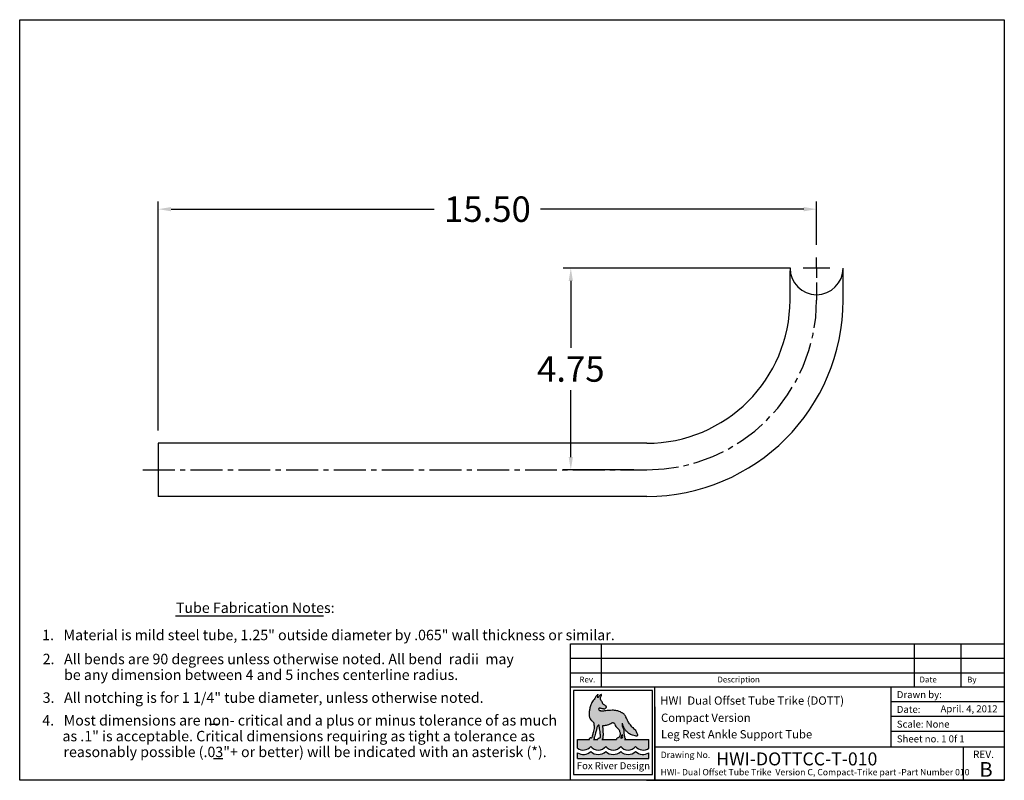
# Model space of a CAD drawing. Units: inches. Extents: x -20680 to -20468, y 7577 to 7821.
# Drawn here: x -20678 to -20655, y 7802 to 7820 of the extents above; entities that cross this region are included whole.
import ezdxf
from ezdxf.enums import TextEntityAlignment as Align

# ---------------------------------------------------------------- set-up
doc = ezdxf.new("R2010")
doc.units = ezdxf.units.IN
doc.header["$MEASUREMENT"] = 0
doc.linetypes.add('CENTER2', pattern=[1.125, 0.75, -0.125, 0.125, -0.125])
doc.layers.add('HWI-DOTTCC-T-010  (rev B)  Leg Rest Ankle Support Tube', color=7, linetype='Continuous')
doc.styles.add('NONSTD', font='dutchi.ttf')
doc.styles.add('ROMANS', font='romans', dxfattribs={"oblique": 15, "height": 0.2})
doc.styles.add('style1', font='swiss.ttf')
doc.dimstyles.new('Copy of Standard', dxfattribs={"dimtxt": 0.6, "dimasz": 0.3, "dimexe": 0.18, "dimexo": 0.3, "dimgap": 0.2, "dimtad": 0, "dimtih": 1, "dimtoh": 1, "dimzin": 0, "dimdsep": 46, "dimtxsty": 'Standard', "dimcen": 0.09, "dimadec": 0, "dimazin": 0, "dimtfac": 1, "dimtofl": 0, "dimtmove": 0, "dimatfit": 3, "dimfxl": 0, "dimtolj": 1, "dimtzin": 0, "dimarcsym": 0})

# ---------------------------------------------------------------- blocks, each defined once
blk = doc.blocks.new('*D39')
at = {"layer": 'Defpoints', "color": 0, "linetype": 'Continuous'}
for p in [(-20675.06068816832, 7815.5111554045), (-20659.56015408863, 7814.371504834383), (-20675.06068816832, 7809.996505486326)]:
    blk.add_point(p, dxfattribs=at)
at = {"layer": 'HWI-DOTTCC-T-010  (rev B)  Leg Rest Ankle Support Tube', "color": 0, "linetype": 'Continuous', "lineweight": -2}
for p, q in [((-20675.06068816832, 7810.296505486326), (-20675.06068816832, 7815.6911554045)), ((-20674.76068816832, 7815.5111554045), (-20668.56042112847, 7815.5111554045)), ((-20659.86015408863, 7815.5111554045), (-20666.06042112847, 7815.5111554045)), ((-20659.56015408863, 7814.671504834383), (-20659.56015408863, 7815.6911554045))]:
    blk.add_line(p, q, dxfattribs=at)
at = {"layer": 'HWI-DOTTCC-T-010  (rev B)  Leg Rest Ankle Support Tube', "color": 0, "linetype": 'Continuous'}
for points in [[(-20674.76068816832, 7815.5611554045), (-20674.76068816832, 7815.4611554045), (-20675.06068816832, 7815.5111554045)], [(-20659.86015408863, 7815.5611554045), (-20659.86015408863, 7815.4611554045), (-20659.56015408863, 7815.5111554045)]]:
    blk.add_solid(points, dxfattribs=at)
at = {"layer": 'HWI-DOTTCC-T-010  (rev B)  Leg Rest Ankle Support Tube', "color": 0, "linetype": 'Continuous', "insert": (-20667.31042112847, 7815.5111554045), "char_height": 0.6, "attachment_point": 5}
blk.add_mtext('\\A1;15.50', dxfattribs=at)
blk = doc.blocks.new('*D43')
at = {"layer": 'Defpoints', "color": 0, "linetype": 'Continuous'}
for p in [(-20659.87265408863, 7814.121505486326), (-20665.34638727181, 7809.371505486326), (-20663.56015408863, 7809.371505486326)]:
    blk.add_point(p, dxfattribs=at)
at = {"layer": 'HWI-DOTTCC-T-010  (rev B)  Leg Rest Ankle Support Tube', "color": 0, "linetype": 'Continuous', "lineweight": -2}
for p, q in [((-20660.17265408863, 7814.121505486326), (-20665.52638727181, 7814.121505486326)), ((-20665.34638727181, 7813.821505486326), (-20665.34638727181, 7812.246505486326)), ((-20665.34638727181, 7809.671505486326), (-20665.34638727181, 7811.246505486326)), ((-20663.86015408863, 7809.371505486326), (-20665.52638727181, 7809.371505486326))]:
    blk.add_line(p, q, dxfattribs=at)
at = {"layer": 'HWI-DOTTCC-T-010  (rev B)  Leg Rest Ankle Support Tube', "color": 0, "linetype": 'Continuous'}
for points in [[(-20665.3963872718, 7813.821505486326), (-20665.29638727181, 7813.821505486326), (-20665.34638727181, 7814.121505486326)], [(-20665.3963872718, 7809.671505486326), (-20665.29638727181, 7809.671505486326), (-20665.34638727181, 7809.371505486326)]]:
    blk.add_solid(points, dxfattribs=at)
at = {"layer": 'HWI-DOTTCC-T-010  (rev B)  Leg Rest Ankle Support Tube', "color": 0, "linetype": 'Continuous', "insert": (-20665.34638727181, 7811.746505486322), "char_height": 0.6, "attachment_point": 5}
blk.add_mtext('\\A1;4.75', dxfattribs=at)

msp = doc.modelspace()

# ---------------------------------------------------------------- hatches: boundary and pattern name
at = {"layer": 'HWI-DOTTCC-T-010  (rev B)  Leg Rest Ankle Support Tube', "linetype": 'Continuous', "ltscale": 0.6}
h = msp.add_hatch(color=7, dxfattribs=at)
edge = h.paths.add_edge_path(flags=16)
edge.add_spline(control_points=[(-20664.16921358419, 7803.04820053816), (-20664.16425134494, 7803.061698805325), (-20664.1565859387, 7803.093198599066), (-20664.14093288179, 7803.121880167098), (-20664.13397661012, 7803.138282668816)], knot_values=[0.4343975208681221, 0.4343975208681221, 0.4343975208681221, 0.4343975208681221, 0.4643441021330542, 0.5015331358224137, 0.5015331358224137, 0.5015331358224137, 0.5015331358224137], degree=3, periodic=0)
edge.add_spline(control_points=[(-20664.13397661012, 7803.138282668816), (-20664.13140891558, 7803.130490173457), (-20664.12424073132, 7803.106350053466), (-20664.11621068425, 7803.063426213649), (-20664.14526337054, 7803.056705130186), (-20664.1577061301, 7803.05415909241)], knot_values=[0.00136083873866423, 0.00136083873866423, 0.00136083873866423, 0.00136083873866423, 0.01798415969521136, 0.05035544991773757, 0.07346969454970924, 0.07346969454970924, 0.07346969454970924, 0.07346969454970924], degree=3, periodic=0)
edge.add_spline(control_points=[(-20664.1577061301, 7803.054159092403), (-20664.16185182052, 7803.052836749382), (-20664.16570306129, 7803.050723844367), (-20664.16921358419, 7803.04820053816)], knot_values=[0.2976845177967017, 0.2976845177967017, 0.2976845177967017, 0.2976845177967017, 0.3065480135453338, 0.3065480135453338, 0.3065480135453338, 0.3065480135453338], degree=3, periodic=0)
edge = h.paths.add_edge_path()
edge.add_spline(control_points=[(-20664.06709105912, 7803.049589032881), (-20664.06656092147, 7803.045174505635), (-20664.06542152237, 7803.03568657718), (-20664.07152265069, 7803.024055944446), (-20664.07752526368, 7803.019127293082), (-20664.07981872794, 7803.017566466199)], knot_values=[0, 0, 0, 0, 0.009114113699754072, 0.01958852078834044, 0.02536815735726344, 0.02536815735726344, 0.02536815735726344, 0.02536815735726344], degree=3, periodic=0)
edge.add_line((-20664.07981872794, 7803.017566466199), (-20663.50727252998, 7803.017566466199))
edge.add_line((-20663.50727252995, 7803.017566466199), (-20663.50727252995, 7802.818405755727))
edge.add_arc((-20663.64448232408, 7802.993281365018), 0.2222791180658036, 217.6341711139154, 308.1182103771173, ccw=False)
edge.add_arc((-20663.99653937766, 7802.993281365018), 0.2222791180658036, 217.6341711139154, 322.36582888608456, ccw=False)
edge.add_arc((-20664.34859643127, 7802.993281365018), 0.2222791180658036, 217.6341711139154, 322.36582888608456, ccw=False)
edge.add_arc((-20664.70065348487, 7802.993281365018), 0.2222791180658036, 217.6341711139154, 322.36582888608456, ccw=False)
edge.add_arc((-20665.05271053845, 7802.993281365018), 0.2222791180658036, 231.8817896236752, 322.36582888608456, ccw=False)
edge.add_line((-20665.18992033257, 7802.818405755727), (-20665.18992033257, 7803.017566466199))
edge.add_line((-20665.18992033257, 7803.017566466199), (-20664.90987292998, 7803.017566466199))
edge.add_spline(control_points=[(-20664.90987292999, 7803.017566466199), (-20664.91268279876, 7803.020271893277), (-20664.91842982525, 7803.030762866957), (-20664.90554152736, 7803.051129153881), (-20664.88193399405, 7803.060009003641), (-20664.87197171038, 7803.060345655074), (-20664.87192546497, 7803.060347136002)], knot_values=[0.2608980908768875, 0.2608980908768875, 0.2608980908768875, 0.2608980908768875, 0.2698365497713947, 0.287323414211729, 0.3034601620407292, 0.3035354693254935, 0.3035354693254935, 0.3035354693254935, 0.3035354693254935], degree=3, periodic=0)
edge.add_arc((-20664.86844042867, 7803.076456139514), 0.01648167079722043, 257.7927066333398, 335.9634024055164)
edge.add_line((-20664.85338795821, 7803.069742823952), (-20664.84399427814, 7803.097545475699))
edge.add_spline(control_points=[(-20664.84399427815, 7803.0975454757), (-20664.83557807299, 7803.126793616163), (-20664.81530292412, 7803.197254161195), (-20664.79161539268, 7803.303449194455), (-20664.80224902612, 7803.379774496288), (-20664.80693211622, 7803.413244211383)], knot_values=[0.0002663186326944122, 0.0002663186326944122, 0.0002663186326944122, 0.0002663186326944122, 0.06375686602914551, 0.153218899646446, 0.2230866505230449, 0.2230866505230449, 0.2230866505230449, 0.2230866505230449], degree=3, periodic=0)
edge.add_arc((-20664.8083596876, 7803.413044465276), 0.001441477945821066, 7.965127229875882, 37.31408133201295)
edge.add_arc((-20665.05876204258, 7803.222191717962), 0.3162844713865707, 37.31408117788882, 50.55088935530465)
edge.add_spline(control_points=[(-20664.85779722279, 7803.46642318204), (-20664.86830995329, 7803.478652320269), (-20664.89466351985, 7803.509308619082), (-20664.92072643133, 7803.575942056998), (-20664.91458685698, 7803.658121051049), (-20664.90435991498, 7803.747926739231), (-20664.87386366607, 7803.844171858968), (-20664.83068177746, 7803.924725777707), (-20664.79339074662, 7803.967762076439), (-20664.78133073734, 7803.981680119235)], knot_values=[0, 0, 0, 0, 0.03349342217745271, 0.08396211894391481, 0.1435841777143159, 0.2026054374868015, 0.2722454634257474, 0.3523313587564951, 0.3906110868150063, 0.3906110868150063, 0.3906110868150063, 0.3906110868150063], degree=3, periodic=0)
edge.add_spline(control_points=[(-20664.78133073734, 7803.981680119235), (-20664.78059986352, 7803.983199912487), (-20664.77508219091, 7803.99456597689), (-20664.76156777876, 7804.018490011821), (-20664.74774139259, 7804.046172915402), (-20664.72436325124, 7804.071895378697), (-20664.70436867686, 7804.08948267028), (-20664.71514737828, 7804.045230615112), (-20664.71401264191, 7804.026245490847), (-20664.71142823259, 7804.010567390355), (-20664.71095104424, 7804.003949617613)], knot_values=[0.03918162377892268, 0.03918162377892268, 0.03918162377892268, 0.03918162377892268, 0.04284890859236656, 0.0691978067659754, 0.09753676601409615, 0.1183379808031247, 0.1209264384733081, 0.1331795934083323, 0.1536217551654578, 0.1679672604453785, 0.1679672604453785, 0.1679672604453785, 0.1679672604453785], degree=3, periodic=0)
edge.add_spline(control_points=[(-20664.71095104424, 7804.003949617613), (-20664.708791012, 7804.006070724105), (-20664.69682630298, 7804.019252645491), (-20664.67522061821, 7804.045509792112), (-20664.65370461991, 7804.058867366454), (-20664.62146555975, 7804.083289166488), (-20664.62298054112, 7804.06122484848), (-20664.6347513508, 7804.042272915302), (-20664.6450979661, 7804.008949899065), (-20664.65260372092, 7803.977191713047), (-20664.64289996214, 7803.952325671798), (-20664.63063382226, 7803.933414855382), (-20664.61551504894, 7803.918532800107), (-20664.60398481827, 7803.900137795848), (-20664.60455682402, 7803.882751439004), (-20664.59446419817, 7803.868428796451), (-20664.58503603008, 7803.849522288002), (-20664.56064309287, 7803.836841566446), (-20664.53952900201, 7803.822386959132), (-20664.5259520259, 7803.807502888015), (-20664.51401667905, 7803.803806974775), (-20664.50817283254, 7803.797174143925), (-20664.50689864769, 7803.789568136149), (-20664.50855215432, 7803.779198554271), (-20664.51854139883, 7803.764017267379), (-20664.53495114201, 7803.755609486917), (-20664.5485947262, 7803.736747764267), (-20664.57487956663, 7803.745771790183), (-20664.60293598828, 7803.747086804174), (-20664.62823422183, 7803.755725068952), (-20664.64437822834, 7803.758824116555), (-20664.65009567478, 7803.759563964205)], knot_values=[0.06768152462581001, 0.06768152462581001, 0.06768152462581001, 0.06768152462581001, 0.07423952709880821, 0.105395646756459, 0.1367937675224944, 0.1520352783305706, 0.1560353701848934, 0.1779943207612817, 0.2033501063242781, 0.2316584628830693, 0.2465650694041935, 0.2603235994581546, 0.2808693735978492, 0.2930818703241894, 0.3065423396084836, 0.3168986308472136, 0.3306694694903598, 0.3520000705420103, 0.3744973096539558, 0.3874238680325862, 0.3948243050027045, 0.4012802586538273, 0.4054985180802463, 0.4113379523913737, 0.4239599020234069, 0.44334467317336, 0.4515422724452901, 0.4713929759399927, 0.4931627054858427, 0.5162342736592722, 0.5288320468534, 0.5288320468534, 0.5288320468534, 0.5288320468534], degree=3, periodic=0)
edge.add_spline(control_points=[(-20664.65009567478, 7803.759563964205), (-20664.65881994189, 7803.760512626167), (-20664.67539428578, 7803.762314892124), (-20664.69135773749, 7803.744297171591), (-20664.69142126485, 7803.725653995441), (-20664.67762040039, 7803.707582432219), (-20664.66238286343, 7803.700082555527), (-20664.65175883199, 7803.694853434447)], knot_values=[0, 0, 0, 0, 0.0173394683771651, 0.0329414847096262, 0.04321758275040276, 0.05379868424873355, 0.07816496149543592, 0.07816496149543592, 0.07816496149543592, 0.07816496149543592], degree=3, periodic=0)
edge.add_spline(control_points=[(-20664.65175883199, 7803.694853434447), (-20664.64597652885, 7803.692230368343), (-20664.63278444952, 7803.686245954328), (-20664.60751041152, 7803.685653246214), (-20664.57105341569, 7803.689507153141), (-20664.51996264893, 7803.695158567084), (-20664.46399204012, 7803.703950815463), (-20664.4257225013, 7803.704967012133), (-20664.41007035335, 7803.705382634084)], knot_values=[0, 0, 0, 0, 0.0131040338805295, 0.0298962973441646, 0.05155261555913684, 0.0897016182957773, 0.1367461979159376, 0.1693029470560181, 0.1693029470560181, 0.1693029470560181, 0.1693029470560181], degree=3, periodic=0)
edge.add_spline(control_points=[(-20664.41007035335, 7803.705382634084), (-20664.38744999901, 7803.706494494222), (-20664.32920672181, 7803.709357330824), (-20664.2496905699, 7803.6979950828), (-20664.18210507652, 7803.675926366627), (-20664.15506913398, 7803.655704984998), (-20664.14580244793, 7803.6476863581)], knot_values=[0.03864793617931925, 0.03864793617931925, 0.03864793617931925, 0.03864793617931925, 0.08569817404569374, 0.1597936973657925, 0.2051675597255223, 0.2307044519039351, 0.2307044519039351, 0.2307044519039351, 0.2307044519039351], degree=3, periodic=0)
edge.add_spline(control_points=[(-20664.14580244793, 7803.6476863581), (-20664.13850277843, 7803.646447769825), (-20664.12131524523, 7803.643195526201), (-20664.09994596544, 7803.625508905631), (-20664.07872371238, 7803.599379565923), (-20664.05953801913, 7803.57547046869), (-20664.04164449671, 7803.535033443691), (-20664.02105091196, 7803.482656661109), (-20663.97858116372, 7803.400872940477), (-20663.93291690892, 7803.347828069535), (-20663.90791793166, 7803.318788560936)], knot_values=[0, 0, 0, 0, 0.01519008995807164, 0.03603747844801863, 0.05583056586081867, 0.08174116516386079, 0.09809432687597278, 0.1438285947215005, 0.2095002171513861, 0.2889437855123158, 0.2889437855123158, 0.2889437855123158, 0.2889437855123158], degree=3, periodic=0)
edge.add_spline(control_points=[(-20663.90791793166, 7803.318788560936), (-20663.90192423785, 7803.312367593214), (-20663.88218773404, 7803.292519343845), (-20663.83713510925, 7803.255617617707), (-20663.79704024073, 7803.193693650598), (-20663.77548957231, 7803.14080309078), (-20663.77781823984, 7803.084598579214), (-20663.88460750699, 7803.122731233462), (-20663.95560319682, 7803.13995885307), (-20664.02860793512, 7803.202189800942), (-20664.06349007856, 7803.243852966817), (-20664.07971477314, 7803.266689886789), (-20664.08104841305, 7803.268600842039)], knot_values=[0.7345068093950431, 0.7345068093950431, 0.7345068093950431, 0.7345068093950431, 0.7527298828779834, 0.7925557372520661, 0.8551690461537985, 0.9042045953956525, 0.9092047102131012, 0.9673041403487129, 1.043554275009917, 1.10099393484391, 1.154028058975093, 1.158832933033238, 1.158832933033238, 1.158832933033238, 1.158832933033238], degree=3, periodic=0)
edge.add_spline(control_points=[(-20664.08104841305, 7803.268600842039), (-20664.09147978378, 7803.292252592199), (-20664.11116217876, 7803.336879813419), (-20664.12680606858, 7803.38406981939), (-20664.13114769908, 7803.406575197702)], knot_values=[0, 0, 0, 0, 0.05394602960392685, 0.1017878753313177, 0.1017878753313177, 0.1017878753313177, 0.1017878753313177], degree=3, periodic=0)
edge.add_spline(control_points=[(-20664.13114769908, 7803.406575197702), (-20664.13143327917, 7803.40424515233), (-20664.13170896252, 7803.401912529681), (-20664.13198143703, 7803.399579071399)], knot_values=[0.002332761297121242, 0.002332761297121242, 0.002332761297121242, 0.002332761297121242, 0.007194750335618559, 0.007194750335618559, 0.007194750335618559, 0.007194750335618559], degree=3, periodic=0)
edge.add_arc((-20664.13054968754, 7803.399411888054), 0.001441477945821066, 173.3398146017461, 182.7658671368899)
edge.add_spline(control_points=[(-20664.13198948564, 7803.399342329934), (-20664.13057793344, 7803.370124293485), (-20664.12700639264, 7803.319273206856), (-20664.10115992575, 7803.264958550518), (-20664.08540438782, 7803.226215561975), (-20664.09756699151, 7803.183445446416), (-20664.08434559611, 7803.124032376866), (-20664.07298912174, 7803.075035760578), (-20664.06709105912, 7803.049589032881)], knot_values=[0, 0, 0, 0, 0.05992728421708751, 0.1049791285598751, 0.1255999417740307, 0.1437701554106185, 0.1943599948332753, 0.2490246215311203, 0.2490246215311203, 0.2490246215311203, 0.2490246215311203], degree=3, periodic=0)
edge = h.paths.add_edge_path(flags=16)
edge.add_spline(control_points=[(-20664.34794070943, 7803.414595060696), (-20664.33894886785, 7803.416484767103), (-20664.32282822495, 7803.413796018876), (-20664.3077081242, 7803.367578244847), (-20664.29215443645, 7803.324812260899), (-20664.25762112676, 7803.293971050522), (-20664.22566154184, 7803.271145312182), (-20664.20741824981, 7803.24242895412), (-20664.19808830038, 7803.208366432817), (-20664.18294528356, 7803.180597048026), (-20664.18385772768, 7803.150247898822), (-20664.18987649951, 7803.121101502763), (-20664.20092537313, 7803.093416771894), (-20664.21678196624, 7803.057990501019), (-20664.24444770906, 7803.060673014795), (-20664.26683483391, 7803.044221180317), (-20664.27676155015, 7803.028886474837), (-20664.26795452229, 7803.01998110118), (-20664.26829358799, 7803.017566466199)], knot_values=[0, 0, 0, 0, 0.009493430295907332, 0.0328125338028401, 0.07049431893648554, 0.1066318477237971, 0.1271338182136725, 0.1487222126521478, 0.1759165514487895, 0.1997761148917047, 0.2157649877948129, 0.2354132727132968, 0.2618076144340883, 0.2802529628503319, 0.2963671415302749, 0.3133774213951697, 0.3341692150023238, 0.3387671668997532, 0.3387671668997532, 0.3387671668997532, 0.3387671668997532], degree=3, periodic=0)
edge.add_line((-20664.26829358799, 7803.017566466199), (-20664.61875509721, 7803.017566466199))
edge.add_spline(control_points=[(-20664.61875509718, 7803.017566466216), (-20664.61180659161, 7803.019935938531), (-20664.59439360047, 7803.033061541678), (-20664.59274742715, 7803.067452822838), (-20664.58989385365, 7803.10074324889), (-20664.58759758652, 7803.131028066126), (-20664.58093044019, 7803.158873031943), (-20664.59599385989, 7803.193155393036), (-20664.59208209507, 7803.248546178632), (-20664.59749383767, 7803.298933686171), (-20664.59890363681, 7803.332284731544), (-20664.59910171749, 7803.33827540985)], knot_values=[0.04751330134255555, 0.04751330134255555, 0.04751330134255555, 0.04751330134255555, 0.06247715099438389, 0.08817753167611178, 0.1142550547675953, 0.1333491919227614, 0.1514605431672758, 0.1720663004299853, 0.2081112472843178, 0.2651800900493413, 0.2776650190148893, 0.2776650190148893, 0.2776650190148893, 0.2776650190148893], degree=3, periodic=0)
edge.add_arc((-20664.59426686903, 7803.339021180841), 0.004892027587918935, 96.35552681768422, 188.7687137796286, ccw=False)
edge.add_spline(control_points=[(-20664.59480840452, 7803.343883142715), (-20664.58989080631, 7803.343778034729), (-20664.55547667077, 7803.343503352704), (-20664.49871347952, 7803.34804525534), (-20664.43371495326, 7803.374876310679), (-20664.3873887446, 7803.399175854252), (-20664.35904755441, 7803.411134578124), (-20664.34794070943, 7803.414595060696)], knot_values=[0, 0, 0, 0, 0.01025209760658524, 0.07165391896590542, 0.1166074308111862, 0.1555165200983656, 0.1805918691901788, 0.1805918691901788, 0.1805918691901788, 0.1805918691901788], degree=3, periodic=0)
edge = h.paths.add_edge_path(flags=16)
edge.add_spline(control_points=[(-20664.79435246425, 7803.072143182574), (-20664.79508980459, 7803.066199206584), (-20664.79653659404, 7803.054536096627), (-20664.79556953228, 7803.038991160986), (-20664.79957012399, 7803.027907694713), (-20664.8040452945, 7803.020723505878), (-20664.80806894276, 7803.018466877248), (-20664.81019887865, 7803.017566466199)], knot_values=[0, 0, 0, 0, 0.01247644403060306, 0.02448094321918238, 0.03181613835200126, 0.03678005220555708, 0.04152813406150348, 0.04152813406150348, 0.04152813406150348, 0.04152813406150348], degree=3, periodic=0)
edge.add_line((-20664.81019887865, 7803.017566466199), (-20664.70930502761, 7803.017566466199))
edge.add_spline(control_points=[(-20664.70930502759, 7803.017566466199), (-20664.70980791646, 7803.017837227139), (-20664.7131323482, 7803.019985778109), (-20664.71848564481, 7803.030958198428), (-20664.69836521093, 7803.047219686689), (-20664.68142979068, 7803.059400340021), (-20664.66290590352, 7803.0537638912), (-20664.64537014927, 7803.066990902514), (-20664.65063719845, 7803.098584534921), (-20664.64867687706, 7803.129084034407), (-20664.6543985269, 7803.167777933127), (-20664.65784586573, 7803.215258664634), (-20664.66699067334, 7803.268639385947), (-20664.6744175928, 7803.313209458408), (-20664.67840554311, 7803.337956680986), (-20664.68256862381, 7803.353425493181)], knot_values=[0.3412225926199057, 0.3412225926199057, 0.3412225926199057, 0.3412225926199057, 0.3427245048916985, 0.3516601644255566, 0.3686799955492412, 0.3839215063573174, 0.3959307476444774, 0.4045123370873348, 0.4246126986358505, 0.4546185867467468, 0.4707436579353503, 0.5052553142088373, 0.5511375919564961, 0.5831424827908804, 0.6031137859792941, 0.6031137859792941, 0.6031137859792941, 0.6031137859792941], degree=3, periodic=0)
edge.add_spline(control_points=[(-20664.68256862381, 7803.353425493181), (-20664.68922872363, 7803.354801921793), (-20664.69585741703, 7803.356356053498), (-20664.70241198251, 7803.358117012006)], knot_values=[0.2416155423875784, 0.2416155423875784, 0.2416155423875784, 0.2416155423875784, 0.2555136290324592, 0.2555136290324592, 0.2555136290324592, 0.2555136290324592], degree=3, periodic=0)
edge.add_arc((-20664.70278598939, 7803.356724899396), 0.001441477945821066, 74.96193570687309, 152.8965025110799)
edge.add_spline(control_points=[(-20664.70406917142, 7803.357381635661), (-20664.70947649734, 7803.346816384736), (-20664.72524752402, 7803.312772045735), (-20664.73615735164, 7803.246050369186), (-20664.75851179586, 7803.174498451909), (-20664.76835663017, 7803.112479031069), (-20664.79185137141, 7803.084497634346), (-20664.79435246422, 7803.072143182565)], knot_values=[0.4090503911610262, 0.4090503911610262, 0.4090503911610262, 0.4090503911610262, 0.4336957145678604, 0.487288524353118, 0.5481528649303661, 0.5899066181839234, 0.6172120798742677, 0.6172120798742677, 0.6172120798742677, 0.6172120798742677], degree=3, periodic=0)
edge = h.paths.add_edge_path()
edge.add_line((-20663.50727252997, 7802.569604481357), (-20663.50727252997, 7802.708609272809))
edge.add_arc((-20663.64448232408, 7802.918916286609), 0.251108676982225, 225.4922806185866, 303.1214767090734, ccw=False)
edge.add_arc((-20663.99653937766, 7802.918916286609), 0.251108676982225, 225.4922806185866, 314.5077193814134, ccw=False)
edge.add_arc((-20664.34859643127, 7802.918916286609), 0.251108676982225, 225.4922806185866, 314.5077193814134, ccw=False)
edge.add_arc((-20664.70065348487, 7802.918916286609), 0.251108676982225, 225.4922806185866, 314.5077193814134, ccw=False)
edge.add_arc((-20665.05271053845, 7802.918916286609), 0.251108676982225, 236.8785232903846, 314.5077193814134, ccw=False)
edge.add_line((-20665.18992033257, 7802.708609272809), (-20665.18992033257, 7802.569604481357))
edge.add_line((-20665.18992033257, 7802.569604481357), (-20663.50727252998, 7802.569604481357))

# ---------------------------------------------------------------- linework, layer by layer
at = {"layer": 'HWI-DOTTCC-T-010  (rev B)  Leg Rest Ankle Support Tube', "color": 7, "linetype": 'Continuous', "ltscale": 0.6}
for p, q in [((-20659.56015408863, 7814.121505486326), (-20659.56015408863, 7814.371504834383)), ((-20660.18515408863, 7814.121505486326), (-20660.18515408863, 7813.996505486327)), ((-20659.24765408863, 7814.121505486326), (-20659.87265408863, 7814.121505486326)), ((-20659.56015408863, 7814.121505486326), (-20659.56015408863, 7813.891423565011)), ((-20658.93515408863, 7813.371505486325), (-20658.93515408863, 7814.121505486326)), ((-20660.18515408863, 7813.371505486325), (-20660.18515408863, 7814.059005486327)), ((-20659.56015408863, 7813.781356996099), (-20659.56015408863, 7813.371505486325)), ((-20675.06068816832, 7809.996505486326), (-20675.06068816832, 7808.746505486326)), ((-20663.56015408863, 7809.996505486327), (-20675.06068816832, 7809.996505486326)), ((-20663.56015408863, 7808.746505486326), (-20675.06068816832, 7808.746505486326)), ((-20674.65347608101, 7805.930094571549), (-20671.16625181542, 7805.930094571549)), ((-20665.35332706221, 7802.058358813477), (-20665.35332706221, 7804.25353152936)), ((-20655.13883634798, 7804.25353152936), (-20665.35332706221, 7804.25353152936)), ((-20663.36829114354, 7802.058358813477), (-20663.36829114354, 7804.25353152936)), ((-20657.80541374626, 7802.844372124836), (-20657.80541374626, 7804.25353152936)), ((-20655.13883634798, 7803.905747387485), (-20657.80541374626, 7803.905747387485)), ((-20663.36829114354, 7803.791220058006), (-20663.36829114354, 7803.4446478091)), ((-20663.36829114354, 7803.4446478091), (-20663.36829114354, 7803.098075560197)), ((-20655.13883634798, 7803.557963245607), (-20657.80541374626, 7803.557963245607)), ((-20673.85750688431, 7803.38434359877), (-20673.64873574339, 7803.38434359877)), ((-20655.13883634798, 7803.21017910373), (-20657.80541374626, 7803.21017910373)), ((-20665.18992033257, 7802.81840575573), (-20665.18992033257, 7803.017566466201)), ((-20665.18992033257, 7803.017566466201), (-20664.90987292997, 7803.017566466201)), ((-20664.84399427814, 7803.0975454757), (-20664.85338795821, 7803.06974282395)), ((-20664.81019887864, 7803.017566466201), (-20664.70930502759, 7803.017566466201)), ((-20664.61875509723, 7803.017566466201), (-20664.268293588, 7803.017566466201)), ((-20664.07981872793, 7803.017566466201), (-20663.50727252995, 7803.017566466201)), ((-20663.50727252995, 7802.81840575573), (-20663.50727252995, 7803.017566466201)), ((-20663.36829114354, 7803.098075560197), (-20663.36829114354, 7802.75150331129)), ((-20663.36829114354, 7802.844372124836), (-20655.13883634797, 7802.844372124836)), ((-20663.36829114354, 7802.75150331129), (-20663.36829114354, 7802.40493106238)), ((-20656.10782686877, 7802.844372124836), (-20656.10782686877, 7802.058358813477)), ((-20673.76375820911, 7802.57367606734), (-20673.53755674451, 7802.57367606734)), ((-20665.18992033257, 7802.569604481357), (-20665.18992033257, 7802.708609272809)), ((-20665.18992033257, 7802.569604481357), (-20663.50727252995, 7802.569604481357)), ((-20663.50727252995, 7802.569604481357), (-20663.50727252995, 7802.708609272809)), ((-20663.36829114354, 7802.40493106238), (-20663.36829114354, 7802.058358813477)), ((-20663.56790651905, 7802.058358813477), (-20655.13883634797, 7802.058358813477))]:
    msp.add_line(p, q, dxfattribs=at)
at = {"layer": 'HWI-DOTTCC-T-010  (rev B)  Leg Rest Ankle Support Tube', "color": 7, "linetype": 'CENTER2'}
msp.add_line((-20675.42380667031, 7809.371505486326), (-20663.56015408863, 7809.371505486325), dxfattribs=at)
at = {"layer": 'HWI-DOTTCC-T-010  (rev B)  Leg Rest Ankle Support Tube', "color": 7, "linetype": 'Continuous', "ltscale": 0.32}
for p, q in [((-20665.35332706221, 7805.273366698554), (-20655.13883634797, 7805.273366698556)), ((-20665.35332706221, 7804.25353152936), (-20665.35332706221, 7805.273366698554)), ((-20664.62056742065, 7804.25353152936), (-20664.62056742065, 7805.273366698554)), ((-20657.25667555566, 7804.25353152936), (-20657.25667555566, 7805.273366698556)), ((-20656.15288934957, 7804.25353152936), (-20656.15288934958, 7805.273366698556)), ((-20665.35332706221, 7804.933421642157), (-20655.13883634797, 7804.933421642158)), ((-20665.35332706221, 7804.593476585759), (-20655.13883634797, 7804.593476585759))]:
    msp.add_line(p, q, dxfattribs=at)
at = {"layer": 'HWI-DOTTCC-T-010  (rev B)  Leg Rest Ankle Support Tube', "color": 7, "linetype": 'Continuous', "ltscale": 0.6}
for points in [[(-20655.13883634797, 7802.058358813477), (-20678.3239521358, 7802.058358813477), (-20678.3239521358, 7819.974130104079), (-20655.13883634797, 7819.974130104079)], [(-20665.28093082107, 7802.192002187582), (-20663.42673342347, 7802.192002187582), (-20663.42673342347, 7804.175589892903), (-20665.28093082107, 7804.175589892903)]]:
    msp.add_lwpolyline(points, close=True, dxfattribs=at)
for centre, radius, start, end in [((-20659.56015408863, 7814.121505486326), 0.625, 180, 0), ((-20663.56015408863, 7813.371505486325), 3.375, 270, 0), ((-20663.56015408863, 7813.371505486325), 4.625, 270, 0), ((-20665.05876204257, 7803.222191717962), 0.3162844713865707, 37.31408117789193, 50.55088935526324), ((-20664.8083596876, 7803.413044465281), 0.001441477945821066, 7.965127229879056, 37.31408133193437), ((-20664.70278598938, 7803.356724899396), 0.001441477945821066, 74.96193570678194, 152.8965025111606), ((-20664.59426686904, 7803.339021180837), 0.004892027587918935, 96.35552681772683, 188.7687137795676), ((-20664.13054968751, 7803.399411888052), 0.001441477945821066, 173.3398146017169, 182.7658671369218), ((-20664.86844042864, 7803.076456139516), 0.01648167079722043, 257.7927066332217, 335.9634024055379), ((-20665.05271053844, 7802.993281365018), 0.2222791180658036, 231.8817896237709, 322.365828886176), ((-20665.05271053844, 7802.918916286605), 0.251108676982225, 236.8785232904429, 314.507719381435), ((-20664.70065348486, 7802.993281365018), 0.2222791180658036, 217.634171113824, 322.365828886176), ((-20664.70065348486, 7802.918916286605), 0.251108676982225, 225.492280618565, 314.507719381435), ((-20664.34859643125, 7802.993281365018), 0.2222791180658036, 217.634171113824, 322.365828886176), ((-20664.34859643125, 7802.918916286605), 0.251108676982225, 225.492280618565, 314.507719381435), ((-20663.99653937767, 7802.993281365018), 0.2222791180658036, 217.634171113824, 322.365828886176), ((-20663.99653937767, 7802.918916286605), 0.251108676982225, 225.492280618565, 314.507719381435), ((-20663.64448232406, 7802.993281365018), 0.2222791180658036, 217.634171113824, 308.1182103770105), ((-20663.64448232406, 7802.918916286605), 0.251108676982225, 225.492280618565, 303.1214767090657)]:
    msp.add_arc(centre, radius, start, end, dxfattribs=at)
at = {"layer": 'HWI-DOTTCC-T-010  (rev B)  Leg Rest Ankle Support Tube', "color": 7, "linetype": 'CENTER2'}
msp.add_arc((-20663.56015408863, 7813.371505486325), 4, 270, 0, dxfattribs=at)
at = {"layer": 'HWI-DOTTCC-T-010  (rev B)  Leg Rest Ankle Support Tube', "color": 7, "linetype": 'Continuous', "ltscale": 0.6}
for points in [[(-20664.78133073734, 7803.981680119242), (-20664.81645396104, 7803.939122821987), (-20664.87268210845, 7803.838299894121), (-20664.90245187979, 7803.742431124918), (-20664.91402537018, 7803.658144151364), (-20664.91402537018, 7803.572200268562), (-20664.88756699411, 7803.504432680235), (-20664.85779722279, 7803.466423182042)], [(-20664.65009567478, 7803.759563964201), (-20664.67504754717, 7803.758105486421), (-20664.68986686067, 7803.741188442976), (-20664.68986686067, 7803.726375674285), (-20664.68140804898, 7803.713683749427), (-20664.65175883199, 7803.694853434446)], [(-20664.41007035335, 7803.705382634086), (-20664.45695446463, 7803.703311497517), (-20664.52426431105, 7803.695060089456), (-20664.57888593996, 7803.688697557933), (-20664.60999994107, 7803.686162486781), (-20664.63413050462, 7803.688067932421), (-20664.65175883199, 7803.694853434446)]]:
    msp.add_spline(points, degree=3, dxfattribs=at)
for points, knots in [([(-20664.71095104424, 7804.00394961761), (-20664.71142823259, 7804.010567390352), (-20664.71401264191, 7804.026245490845), (-20664.71514737828, 7804.045230615113), (-20664.70436867686, 7804.08948267028), (-20664.72436325124, 7804.071895378697), (-20664.74774139259, 7804.0461729154), (-20664.76156777876, 7804.018490011822), (-20664.77508219091, 7803.994565976888), (-20664.78059986352, 7803.983199912484), (-20664.78133073734, 7803.981680119242)], [0.03918162377892269, 0.03918162377892269, 0.03918162377892269, 0.03918162377892269, 0.05352712905884337, 0.0739692908159689, 0.08622244575099311, 0.08881090342117648, 0.1096121182102051, 0.1379510774583258, 0.1642999756319347, 0.1679672604453785, 0.1679672604453785, 0.1679672604453785, 0.1679672604453785]), ([(-20664.65009567478, 7803.759563964201), (-20664.64437822834, 7803.758824116555), (-20664.62823422183, 7803.755725068956), (-20664.60293598828, 7803.747086804174), (-20664.57487956663, 7803.745771790181), (-20664.5485947262, 7803.736747764265), (-20664.53495114201, 7803.755609486917), (-20664.51854139883, 7803.764017267379), (-20664.50855215432, 7803.779198554273), (-20664.50689864769, 7803.789568136149), (-20664.50817283254, 7803.797174143925), (-20664.51401667905, 7803.803806974774), (-20664.5259520259, 7803.807502888015), (-20664.53952900201, 7803.822386959136), (-20664.56064309287, 7803.836841566451), (-20664.58503603008, 7803.849522288002), (-20664.59446419817, 7803.868428796453), (-20664.60455682402, 7803.88275143901), (-20664.60398481827, 7803.900137795849), (-20664.61551504894, 7803.918532800107), (-20664.63063382226, 7803.93341485538), (-20664.64289996214, 7803.952325671801), (-20664.65260372092, 7803.977191713045), (-20664.6450979661, 7804.008949899065), (-20664.6347513508, 7804.042272915303), (-20664.62298054112, 7804.061224848484), (-20664.62146555975, 7804.083289166493), (-20664.65370461991, 7804.058867366452), (-20664.67522061821, 7804.04550979211), (-20664.69682630298, 7804.019252645491), (-20664.708791012, 7804.006070724107), (-20664.71095104424, 7804.003949617615)], [0.06768152462580995, 0.06768152462580995, 0.06768152462580995, 0.06768152462580995, 0.08027929781993778, 0.1033508659933673, 0.1251205955392173, 0.1449712990339199, 0.15316889830585, 0.1725536694558031, 0.1851756190878363, 0.1910150533989637, 0.1952333128253827, 0.2016892664765055, 0.2090897034466238, 0.2220162618252543, 0.2445135009371997, 0.2658441019888502, 0.2796149406319964, 0.2899712318707264, 0.3034317011550206, 0.3156441978813608, 0.3361899720210554, 0.3499485020750165, 0.3648551085961407, 0.3931634651549319, 0.4185192507179283, 0.4404782012943166, 0.4444782931486394, 0.4597198039567156, 0.4911179247227511, 0.5222740443804018, 0.5288320468534, 0.5288320468534, 0.5288320468534, 0.5288320468534]), ([(-20664.14580244793, 7803.647686358104), (-20664.15506913398, 7803.655704984999), (-20664.18210507652, 7803.675926366627), (-20664.2496905699, 7803.697995082798), (-20664.32920672181, 7803.709357330826), (-20664.38744999901, 7803.706494494224), (-20664.41007035335, 7803.705382634086)], [0.03864793617931925, 0.03864793617931925, 0.03864793617931925, 0.03864793617931925, 0.06418482835773211, 0.1095586907174619, 0.1836542140375606, 0.2307044519039351, 0.2307044519039351, 0.2307044519039351, 0.2307044519039351]), ([(-20663.90791793166, 7803.318788560934), (-20663.93291690892, 7803.347828069535), (-20663.97858116372, 7803.400872940475), (-20664.02105091196, 7803.482656661111), (-20664.04164449671, 7803.535033443693), (-20664.05953801913, 7803.575470468688), (-20664.07872371238, 7803.599379565921), (-20664.09994596544, 7803.625508905631), (-20664.12131524523, 7803.643195526197), (-20664.13850277843, 7803.646447769826), (-20664.14580244793, 7803.647686358097)], [0, 0, 0, 0, 0.07944356836092974, 0.1451151907908153, 0.190849458636343, 0.207202620348455, 0.2331132196514971, 0.2529063070642972, 0.2737536955542442, 0.2889437855123158, 0.2889437855123158, 0.2889437855123158, 0.2889437855123158]), ([(-20664.34794070943, 7803.414595060703), (-20664.35904755441, 7803.411134578127), (-20664.3873887446, 7803.399175854253), (-20664.43371495326, 7803.374876310681), (-20664.49871347952, 7803.348045255346), (-20664.55547667077, 7803.343503352705), (-20664.58989080631, 7803.343778034726), (-20664.59480840452, 7803.343883142713)], [0, 0, 0, 0, 0.02507534909181319, 0.06398443837899254, 0.1089379502242734, 0.1703397715835935, 0.1805918691901788, 0.1805918691901788, 0.1805918691901788, 0.1805918691901788]), ([(-20664.34794070943, 7803.414595060703), (-20664.33894886785, 7803.416484767105), (-20664.32282822495, 7803.413796018876), (-20664.3077081242, 7803.367578244845), (-20664.29215443645, 7803.324812260897), (-20664.25762112676, 7803.293971050521), (-20664.22566154184, 7803.27114531218), (-20664.20741824981, 7803.242428954124), (-20664.19808830038, 7803.208366432815), (-20664.18294528356, 7803.180597048025), (-20664.18385772768, 7803.150247898821), (-20664.18987649951, 7803.121101502759), (-20664.20092537313, 7803.093416771896), (-20664.21678196624, 7803.057990501023), (-20664.24444770906, 7803.060673014795), (-20664.26683483391, 7803.044221180317), (-20664.27676155015, 7803.028886474837), (-20664.26795452229, 7803.019981101179), (-20664.26829358799, 7803.017566466197)], [0, 0, 0, 0, 0.009493430295907332, 0.0328125338028401, 0.07049431893648554, 0.1066318477237971, 0.1271338182136725, 0.1487222126521478, 0.1759165514487895, 0.1997761148917047, 0.2157649877948129, 0.2354132727132968, 0.2618076144340883, 0.2802529628503319, 0.2963671415302749, 0.3133774213951697, 0.3341692150023238, 0.3387671668997532, 0.3387671668997532, 0.3387671668997532, 0.3387671668997532]), ([(-20664.80693211622, 7803.413244211383), (-20664.80224902612, 7803.379774496286), (-20664.79161539268, 7803.303449194457), (-20664.81530292412, 7803.197254161195), (-20664.83557807299, 7803.126793616163), (-20664.84399427815, 7803.097545475704)], [0.0002663186326944247, 0.0002663186326944247, 0.0002663186326944247, 0.0002663186326944247, 0.07013406950929332, 0.1595961031265938, 0.2230866505230449, 0.2230866505230449, 0.2230866505230449, 0.2230866505230449]), ([(-20664.79435246422, 7803.072143182563), (-20664.79185137141, 7803.084497634346), (-20664.76835663017, 7803.112479031069), (-20664.75851179586, 7803.174498451913), (-20664.73615735164, 7803.246050369186), (-20664.72524752402, 7803.312772045732), (-20664.70947649734, 7803.346816384732), (-20664.70406917142, 7803.357381635665)], [0.4090503911610262, 0.4090503911610262, 0.4090503911610262, 0.4090503911610262, 0.4363558528513704, 0.4781096061049278, 0.5389739466821759, 0.5925667564674335, 0.6172120798742677, 0.6172120798742677, 0.6172120798742677, 0.6172120798742677]), ([(-20664.70930502759, 7803.017566466197), (-20664.70980791646, 7803.017837227138), (-20664.7131323482, 7803.019985778109), (-20664.71848564481, 7803.030958198429), (-20664.69836521093, 7803.047219686689), (-20664.68142979068, 7803.059400340021), (-20664.66290590352, 7803.053763891202), (-20664.64537014927, 7803.066990902514), (-20664.65063719845, 7803.09858453492), (-20664.64867687706, 7803.129084034405), (-20664.6543985269, 7803.167777933127), (-20664.65784586573, 7803.215258664633), (-20664.66699067334, 7803.268639385949), (-20664.6744175928, 7803.313209458406), (-20664.67840554311, 7803.337956680992), (-20664.68256862381, 7803.353425493181)], [0.3412225926199057, 0.3412225926199057, 0.3412225926199057, 0.3412225926199057, 0.3427245048916985, 0.3516601644255566, 0.3686799955492412, 0.3839215063573174, 0.3959307476444774, 0.4045123370873348, 0.4246126986358505, 0.4546185867467468, 0.4707436579353503, 0.5052553142088373, 0.5511375919564961, 0.5831424827908804, 0.6031137859792941, 0.6031137859792941, 0.6031137859792941, 0.6031137859792941]), ([(-20664.59910171749, 7803.338275409851), (-20664.59890363681, 7803.332284731548), (-20664.59749383767, 7803.298933686171), (-20664.59208209507, 7803.248546178632), (-20664.59599385989, 7803.193155393033), (-20664.58093044019, 7803.158873031944), (-20664.58759758652, 7803.131028066126), (-20664.58989385365, 7803.100743248892), (-20664.59274742715, 7803.067452822836), (-20664.59439360047, 7803.033061541672), (-20664.61180659161, 7803.019935938531), (-20664.61875509718, 7803.017566466216)], [0.04751330134255556, 0.04751330134255556, 0.04751330134255556, 0.04751330134255556, 0.05999823030810348, 0.117067073073127, 0.1531120199274595, 0.173717777190169, 0.1918291284346834, 0.2109232655898496, 0.237000788681333, 0.2627011693630609, 0.2776650190148893, 0.2776650190148893, 0.2776650190148893, 0.2776650190148893]), ([(-20664.06709105912, 7803.049589032885), (-20664.07298912174, 7803.075035760582), (-20664.08434559611, 7803.124032376862), (-20664.09756699151, 7803.183445446418), (-20664.08540438782, 7803.226215561974), (-20664.10115992575, 7803.264958550518), (-20664.12700639264, 7803.319273206855), (-20664.13057793344, 7803.370124293481), (-20664.13198948564, 7803.399342329934)], [0, 0, 0, 0, 0.05466462669784503, 0.1052544661205017, 0.1234246797570896, 0.1440454929712452, 0.1890973373140328, 0.2490246215311203, 0.2490246215311203, 0.2490246215311203, 0.2490246215311203]), ([(-20664.08104841305, 7803.268600842039), (-20664.09147978378, 7803.292252592197), (-20664.11116217876, 7803.336879813422), (-20664.12680606858, 7803.384069819388), (-20664.13114769908, 7803.406575197704)], [0, 0, 0, 0, 0.05394602960392685, 0.1017878753313177, 0.1017878753313177, 0.1017878753313177, 0.1017878753313177]), ([(-20663.90791793166, 7803.318788560934), (-20663.90192423785, 7803.312367593214), (-20663.88218773404, 7803.292519343845), (-20663.83713510925, 7803.255617617709), (-20663.79704024073, 7803.193693650597), (-20663.77548957231, 7803.140803090781), (-20663.77781823984, 7803.084598579219), (-20663.88460750699, 7803.122731233462), (-20663.95560319682, 7803.13995885307), (-20664.02860793512, 7803.202189800945), (-20664.06349007856, 7803.243852966821), (-20664.07971477314, 7803.266689886791), (-20664.08104841305, 7803.268600842039)], [0.7345068093950431, 0.7345068093950431, 0.7345068093950431, 0.7345068093950431, 0.7527298828779834, 0.7925557372520661, 0.8551690461537985, 0.9042045953956525, 0.9092047102131012, 0.9673041403487129, 1.043554275009917, 1.10099393484391, 1.154028058975093, 1.158832933033238, 1.158832933033238, 1.158832933033238, 1.158832933033238]), ([(-20664.87192546497, 7803.060347136002), (-20664.87197171038, 7803.060345655072), (-20664.88193399405, 7803.060009003641), (-20664.90554152736, 7803.051129153878), (-20664.91842982525, 7803.030762866953), (-20664.91268279876, 7803.020271893277), (-20664.90987292999, 7803.017566466197)], [0.2608980908768875, 0.2608980908768875, 0.2608980908768875, 0.2608980908768875, 0.2609733981616518, 0.277110145990652, 0.2945970104309863, 0.3035354693254935, 0.3035354693254935, 0.3035354693254935, 0.3035354693254935]), ([(-20664.79435246425, 7803.072143182574), (-20664.79508980459, 7803.066199206582), (-20664.79653659404, 7803.054536096627), (-20664.79556953228, 7803.038991160992), (-20664.79957012399, 7803.027907694713), (-20664.8040452945, 7803.020723505878), (-20664.80806894276, 7803.018466877244), (-20664.81019887865, 7803.017566466197)], [0, 0, 0, 0, 0.01247644403060306, 0.02448094321918238, 0.03181613835200126, 0.03678005220555708, 0.04152813406150348, 0.04152813406150348, 0.04152813406150348, 0.04152813406150348]), ([(-20664.16921358419, 7803.048200538158), (-20664.16425134494, 7803.061698805325), (-20664.1565859387, 7803.093198599066), (-20664.14093288179, 7803.121880167098), (-20664.13397661012, 7803.138282668816)], [0.4343975208681221, 0.4343975208681221, 0.4343975208681221, 0.4343975208681221, 0.4643441021330542, 0.5015331358224137, 0.5015331358224137, 0.5015331358224137, 0.5015331358224137]), ([(-20664.1577061301, 7803.054159092414), (-20664.14526337054, 7803.056705130186), (-20664.11621068425, 7803.063426213652), (-20664.12424073132, 7803.106350053466), (-20664.13140891558, 7803.130490173456), (-20664.13397661012, 7803.138282668816)], [0.001360838738664235, 0.001360838738664235, 0.001360838738664235, 0.001360838738664235, 0.0244750833706359, 0.05684637359316211, 0.07346969454970924, 0.07346969454970924, 0.07346969454970924, 0.07346969454970924]), ([(-20664.06709105912, 7803.049589032885), (-20664.06656092147, 7803.045174505633), (-20664.06542152237, 7803.035686577178), (-20664.07152265069, 7803.024055944444), (-20664.07752526368, 7803.019127293082), (-20664.07981872794, 7803.017566466202)], [0, 0, 0, 0, 0.009114113699754072, 0.01958852078834044, 0.02536815735726344, 0.02536815735726344, 0.02536815735726344, 0.02536815735726344])]:
    msp.add_open_spline(points, degree=3, knots=knots, dxfattribs=at)
for points in [[(-20664.68256862381, 7803.353425493181), (-20664.68922872363, 7803.354801921793), (-20664.69585741703, 7803.356356053499), (-20664.70241198251, 7803.358117012008)], [(-20664.13198143703, 7803.399579071399), (-20664.13170896252, 7803.401912529679), (-20664.13143327917, 7803.40424515233), (-20664.13114769908, 7803.406575197704)], [(-20664.1577061301, 7803.054159092403), (-20664.16185182052, 7803.052836749385), (-20664.16570306129, 7803.050723844371), (-20664.16921358419, 7803.048200538158)]]:
    msp.add_open_spline(points, degree=3, dxfattribs=at)

# ---------------------------------------------------------------- texts
for s, height, style, p in [('Tube Fabrication Notes:', 0.2452590913843853, 'NONSTD', (-20674.64499714713, 7805.999490713536)), ('1.   Material is mild steel tube, 1.25" outside diameter by .065" wall thickness or similar.', 0.2452590913843853, 'NONSTD', (-20677.7948361774, 7805.358692527742)), ('2.   All bends are 90 degrees unless otherwise noted. All bend  radii  may', 0.2452590913843853, 'NONSTD', (-20677.78288555847, 7804.792850350209)), ('be any dimension between 4 and 5 inches centerline radius.', 0.2452590913843853, 'NONSTD', (-20677.27867791187, 7804.420804929341)), ('3.   All notching is for 1 1/4" tube diameter, unless otherwise noted.', 0.2452590913843853, 'NONSTD', (-20677.78263308061, 7803.883093835769)), ('Drawn by:', 0.1653767513425822, 'style1', (-20657.6696673178, 7803.994381716741)), ('HWI', 0.1948500769322676, 'NONSTD', (-20663.24064890105, 7803.842877132717)), ('Dual Offset Tube Trike (DOTT)', 0.1948500769322676, 'NONSTD', (-20662.60241530689, 7803.839294999555)), ('Date:', 0.1653767513425822, 'style1', (-20657.6696673178, 7803.646597574862)), ('April. 4, 2012', 0.1653767513425822, 'style1', (-20656.64007981043, 7803.660332374066)), ('4.   Most dimensions are non- critical and a plus or minus tolerance of as much', 0.2452590913843853, 'NONSTD', (-20677.79119862594, 7803.348783887423)), ('Compact Version', 0.1948500769322676, 'NONSTD', (-20663.22244463015, 7803.435544032676)), ('Scale: None', 0.1653767513425822, 'style1', (-20657.6696673178, 7803.298813432987)), ('as .1" is acceptable. Critical dimensions requiring as tight a tolerance as ', 0.2452590913843853, 'NONSTD', (-20677.31611944409, 7802.976738466555)), ('Leg Rest Ankle Support Tube', 0.1948500769322676, 'NONSTD', (-20663.22244463015, 7803.045789560798)), ('Sheet no. 1 0f 1', 0.1653767513425822, 'style1', (-20657.6696673178, 7802.95102929111)), ('reasonably possible (.03"+ or better) will be indicated with an asterisk (*).', 0.2452590913843853, 'NONSTD', (-20677.29275121506, 7802.604730420911)), ('HWI-DOTTCC-T-010', 0.3053950393784807, 'NONSTD', (-20661.92286067045, 7802.409794828792)), ('Fox River Design', 0.1653767513425822, 'style1', (-20665.20515650525, 7802.320312883813)), ('HWI- Dual Offset Tube Trike  Version C, Compact-Trike part -Part Number 010', 0.1493514107968884, 'NONSTD', (-20663.23231585825, 7802.175869738018))]:
    msp.add_text(s, height=height, dxfattribs=dict(at, style=style)).set_placement(p)
at = {"layer": 'HWI-DOTTCC-T-010  (rev B)  Leg Rest Ankle Support Tube', "color": 7, "linetype": 'Continuous', "ltscale": 0.32, "style": 'style1'}
for s, p in [('Rev.', (-20665.14354167951, 7804.363824613421)), ('Description', (-20661.89551818138, 7804.363824613421)), ('Date', (-20657.1346259269, 7804.363824613421)), ('By', (-20656.01415351238, 7804.363824613421))]:
    msp.add_text(s, height=0.1365143957973376, dxfattribs=at).set_placement(p)
at = {"layer": 'HWI-DOTTCC-T-010  (rev B)  Leg Rest Ankle Support Tube', "color": 7, "linetype": 'Continuous', "ltscale": 0.6}
for s, height, style, p in [('Drawing No.', 0.1493514107968884, 'NONSTD', (-20662.64631989936, 7802.583534018427)), ('REV.', 0.1738920709380378, 'ROMANS', (-20655.62950148525, 7802.583534018427))]:
    msp.add_text(s, height=height, dxfattribs=dict(at, style=style)).set_placement(p, align=Align.CENTER)
at = {"layer": 'HWI-DOTTCC-T-010  (rev B)  Leg Rest Ankle Support Tube', "color": 7, "linetype": 'Continuous', "ltscale": 0.6, "style": 'ROMANS'}
msp.add_attdef('B', text='', height=0.3477841418760756, dxfattribs=at).set_placement((-20655.5695763882, 7802.140823897931), align=Align.CENTER)

# ---------------------------------------------------------------- dimensions: what is measured, and where the dimension line sits
at = {"layer": 'HWI-DOTTCC-T-010  (rev B)  Leg Rest Ankle Support Tube', "color": 7, "linetype": 'Continuous', "ltscale": 0.6}
dim = msp.add_linear_dim(base=(-20675.06068816832, 7815.5111554045), p1=(-20659.56015408863, 7814.371504834383), p2=(-20675.06068816832, 7809.996505486326), dimstyle='Copy of Standard', dxfattribs=at)
dim.commit()
dim.dimension.update_dxf_attribs({"geometry": '*D39', "text_midpoint": (-20667.31042112847, 7815.5111554045)})
dim = msp.add_linear_dim(base=(-20665.34638727181, 7809.371505486326), p1=(-20659.87265408863, 7814.121505486326), p2=(-20663.56015408863, 7809.371505486326), angle=90, dimstyle='Copy of Standard', dxfattribs=at)
dim.commit()
dim.dimension.update_dxf_attribs({"geometry": '*D43', "text_midpoint": (-20665.34638727181, 7811.746505486322)})

doc.saveas('drawing.dxf')
